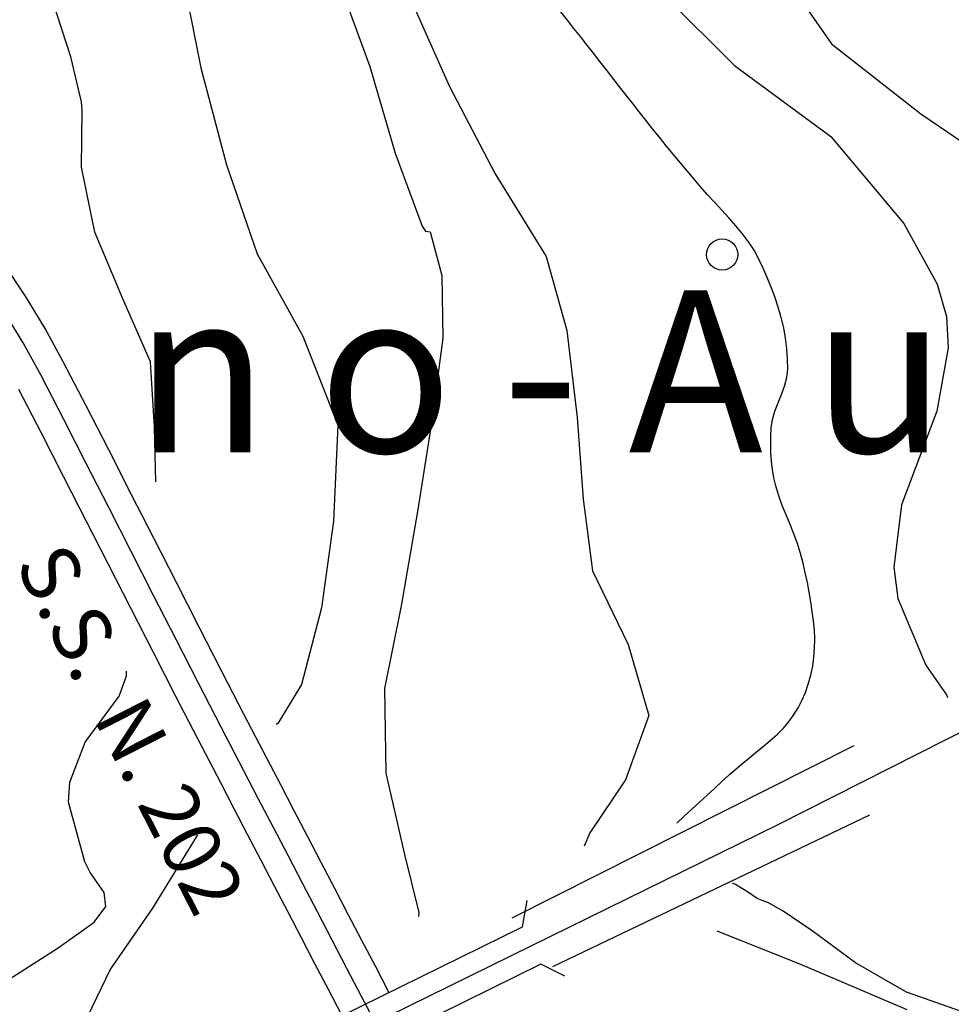
# Model space of a CAD drawing. Extents: x 2407864 to 2421635, y 5064326 to 5072766.
# Drawn here: x 2416696 to 2417142, y 5067771 to 5068242 of the extents above; entities that cross this region are included whole.
import ezdxf

# ---------------------------------------------------------------- set-up
doc = ezdxf.new("R2010")
doc.units = 0
for name, color, linetype in [('13', 7, 'CONTINUOUS'), ('19', 7, 'CONTINUOUS'), ('2', 7, 'CONTINUOUS'), ('22', 7, 'CONTINUOUS'), ('24', 7, 'CONTINUOUS')]:
    doc.layers.add(name, color=color, linetype=linetype)
doc.styles.get("Standard").update_dxf_attribs({"font": 'txt', "height": 0.2})

msp = doc.modelspace()

# ---------------------------------------------------------------- linework, layer by layer
at = {"layer": '13', "color": 5, "linetype": 'CONTINUOUS'}
msp.add_circle((2417032.06, 5068129.5, 109.16), 7.5, dxfattribs=at)
at = {"layer": '2', "color": 5, "linetype": 'CONTINUOUS'}
for p, q in [((2417056.11, 5068270.9, 160), (2417084.23, 5068230.2, 160)), ((2416773.6, 5068265.28, 135), (2416782.9, 5068218.75, 135)), ((2416847.92, 5068262.32, 140), (2416863.63, 5068219.33, 140)), ((2416882.23, 5068253.69, 145), (2416901.7, 5068209.75, 145)), ((2417002.38, 5068255.37, 155), (2417037.96, 5068219.91, 155)), ((2416720.69, 5068223.91, 130), (2416712.17, 5068250.37, 130)), ((2416958.05, 5068241.55, 150), (2416954.93, 5068245.51, 150)), ((2416961.18, 5068237.59, 150), (2416958.05, 5068241.55, 150)), ((2416964.3, 5068233.63, 150), (2416961.18, 5068237.59, 150)), ((2416967.42, 5068229.67, 150), (2416964.3, 5068233.63, 150)), ((2416970.54, 5068225.71, 150), (2416967.42, 5068229.67, 150)), ((2417084.23, 5068230.2, 160), (2417126.94, 5068196.78, 160)), ((2416725.91, 5068202.48, 130), (2416720.69, 5068223.91, 130)), ((2416973.65, 5068221.74, 150), (2416970.54, 5068225.71, 150)), ((2416782.9, 5068218.75, 135), (2416795.13, 5068172.39, 135)), ((2416863.63, 5068219.33, 140), (2416875.69, 5068177.96, 140)), ((2416976.79, 5068217.73, 150), (2416973.65, 5068221.74, 150)), ((2417037.96, 5068219.91, 155), (2417083.96, 5068185.95, 155)), ((2416983.05, 5068209.69, 150), (2416976.79, 5068217.73, 150)), ((2416901.7, 5068209.75, 145), (2416923.63, 5068168.05, 145)), ((2416986.18, 5068205.67, 150), (2416983.05, 5068209.69, 150)), ((2416989.31, 5068201.66, 150), (2416986.18, 5068205.67, 150)), ((2416726.21, 5068198.27, 130), (2416725.91, 5068202.48, 130)), ((2416992.44, 5068197.64, 150), (2416989.31, 5068201.66, 150)), ((2416725.91, 5068171.31, 130), (2416726.21, 5068198.27, 130)), ((2416995.58, 5068193.63, 150), (2416992.44, 5068197.64, 150)), ((2417126.94, 5068196.78, 160), (2417169.73, 5068167.64, 160)), ((2416998.8, 5068189.57, 150), (2416995.58, 5068193.63, 150)), ((2417002.06, 5068185.53, 150), (2416998.8, 5068189.57, 150)), ((2417083.96, 5068185.95, 155), (2417118.88, 5068144.36, 155)), ((2417005.35, 5068181.52, 150), (2417002.06, 5068185.53, 150)), ((2417008.65, 5068177.52, 150), (2417005.35, 5068181.52, 150)), ((2416875.69, 5068177.96, 140), (2416888.73, 5068143.09, 140)), ((2417011.97, 5068173.53, 150), (2417008.65, 5068177.52, 150)), ((2416795.13, 5068172.39, 135), (2416809.79, 5068129.83, 135)), ((2417015.28, 5068169.54, 150), (2417011.97, 5068173.53, 150)), ((2416732.27, 5068140.16, 130), (2416725.91, 5068171.31, 130)), ((2416923.63, 5068168.05, 145), (2416947.89, 5068128.59, 145)), ((2417018.59, 5068165.55, 150), (2417015.28, 5068169.54, 150)), ((2417021.81, 5068161.75, 150), (2417018.59, 5068165.55, 150)), ((2417025.11, 5068158.03, 150), (2417021.81, 5068161.75, 150)), ((2417028.46, 5068154.36, 150), (2417025.11, 5068158.03, 150)), ((2417031.83, 5068150.69, 150), (2417028.46, 5068154.36, 150)), ((2417035.2, 5068147, 150), (2417031.83, 5068150.69, 150)), ((2417038.52, 5068143.26, 150), (2417035.2, 5068147, 150)), ((2417118.88, 5068144.36, 155), (2417134.82, 5068115.33, 155)), ((2416745.53, 5068108.31, 130), (2416732.27, 5068140.16, 130)), ((2416888.73, 5068143.09, 140), (2416890.18, 5068140.59, 140)), ((2416890.18, 5068140.59, 140), (2416892.41, 5068140.29, 140)), ((2416892.41, 5068140.29, 140), (2416898.06, 5068119.53, 140)), ((2417041.77, 5068139.43, 150), (2417038.52, 5068143.26, 150)), ((2417044.69, 5068135.57, 150), (2417041.77, 5068139.43, 150)), ((2417047.28, 5068131.52, 150), (2417044.69, 5068135.57, 150)), ((2416809.79, 5068129.83, 135), (2416831.71, 5068090.48, 135)), ((2417049.58, 5068127.32, 150), (2417047.28, 5068131.52, 150)), ((2416947.89, 5068128.59, 145), (2416957.88, 5068093.27, 145)), ((2417051.66, 5068122.97, 150), (2417049.58, 5068127.32, 150)), ((2417053.57, 5068118.5, 150), (2417051.66, 5068122.97, 150)), ((2416898.06, 5068119.53, 140), (2416898.6, 5068089.61, 140)), ((2417055.39, 5068113.92, 150), (2417053.57, 5068118.5, 150)), ((2417134.82, 5068115.33, 155), (2417139.22, 5068099.9, 155)), ((2417057.16, 5068109.25, 150), (2417055.39, 5068113.92, 150)), ((2416758.88, 5068078.23, 130), (2416745.53, 5068108.31, 130)), ((2417058.87, 5068104.35, 150), (2417057.16, 5068109.25, 150)), ((2417060.31, 5068099.4, 150), (2417058.87, 5068104.35, 150)), ((2417061.48, 5068094.44, 150), (2417060.31, 5068099.4, 150)), ((2417139.22, 5068099.9, 155), (2417140.09, 5068084.87, 155)), ((2416957.88, 5068093.27, 145), (2416962.7, 5068051.63, 145)), ((2417062.38, 5068089.46, 150), (2417061.48, 5068094.44, 150)), ((2416831.71, 5068090.48, 135), (2416848.42, 5068048.03, 135)), ((2416898.6, 5068089.61, 140), (2416893.36, 5068050.07, 140)), ((2417063, 5068084.5, 150), (2417062.38, 5068089.46, 150)), ((2417063.33, 5068079.57, 150), (2417063, 5068084.5, 150)), ((2417140.09, 5068084.87, 155), (2417134.7, 5068054.66, 155)), ((2416760.74, 5068047.07, 130), (2416758.88, 5068078.23, 130)), ((2417063.37, 5068074.68, 150), (2417063.33, 5068079.57, 150)), ((2417062.89, 5068070.67, 150), (2417063.37, 5068074.68, 150)), ((2417061.81, 5068066.67, 150), (2417062.89, 5068070.67, 150)), ((2417060.35, 5068062.69, 150), (2417061.81, 5068066.67, 150)), ((2417058.75, 5068058.71, 150), (2417060.35, 5068062.69, 150)), ((2417056.09, 5068050.71, 150), (2417057.25, 5068054.72, 150)), ((2417057.25, 5068054.72, 150), (2417058.75, 5068058.71, 150)), ((2417134.7, 5068054.66, 155), (2417117.7, 5068009.97, 155)), ((2416893.36, 5068050.07, 140), (2416886.52, 5068007.67, 140)), ((2416962.7, 5068051.63, 145), (2416965.68, 5068012.61, 145)), ((2417055.5, 5068046.69, 150), (2417056.09, 5068050.71, 150)), ((2416761.45, 5068020.95, 130), (2416760.74, 5068047.07, 130)), ((2416848.42, 5068048.03, 135), (2416846.22, 5068002.1, 135)), ((2417055.33, 5068042.79, 150), (2417055.5, 5068046.69, 150)), ((2417055.27, 5068038.82, 150), (2417055.33, 5068042.79, 150)), ((2417055.36, 5068034.82, 150), (2417055.27, 5068038.82, 150)), ((2417055.6, 5068030.81, 150), (2417055.36, 5068034.82, 150)), ((2417056.04, 5068026.81, 150), (2417055.6, 5068030.81, 150)), ((2417056.7, 5068022.85, 150), (2417056.04, 5068026.81, 150)), ((2417057.61, 5068018.95, 150), (2417056.7, 5068022.85, 150)), ((2417059.05, 5068014.24, 150), (2417057.61, 5068018.95, 150)), ((2416965.68, 5068012.61, 145), (2416970.06, 5067978.42, 145)), ((2417060.74, 5068009.64, 150), (2417059.05, 5068014.24, 150)), ((2416886.52, 5068007.67, 140), (2416878.65, 5067961.7, 140)), ((2417062.58, 5068005.09, 150), (2417060.74, 5068009.64, 150)), ((2417117.7, 5068009.97, 155), (2417114.07, 5067980.04, 155)), ((2417064.47, 5068000.56, 150), (2417062.58, 5068005.09, 150)), ((2416846.22, 5068002.1, 135), (2416840.6, 5067960.63, 135)), ((2417066.32, 5067996.01, 150), (2417064.47, 5068000.56, 150)), ((2417068.03, 5067991.4, 150), (2417066.32, 5067996.01, 150)), ((2417069.49, 5067986.68, 150), (2417068.03, 5067991.4, 150)), ((2417070.69, 5067982.08, 150), (2417069.49, 5067986.68, 150)), ((2417071.78, 5067977.47, 150), (2417070.69, 5067982.08, 150)), ((2417114.07, 5067980.04, 155), (2417115.94, 5067965.2, 155)), ((2416970.06, 5067978.42, 145), (2416987.17, 5067943.18, 145)), ((2417072.76, 5067972.84, 150), (2417071.78, 5067977.47, 150)), ((2417073.63, 5067968.2, 150), (2417072.76, 5067972.84, 150)), ((2417074.41, 5067963.56, 150), (2417073.63, 5067968.2, 150)), ((2417115.94, 5067965.2, 155), (2417129.4, 5067933.25, 155)), ((2416840.6, 5067960.63, 135), (2416830.99, 5067924.11, 135)), ((2416878.65, 5067961.7, 140), (2416870.67, 5067922.18, 140)), ((2417075.09, 5067958.91, 150), (2417074.41, 5067963.56, 150)), ((2417075.69, 5067954.26, 150), (2417075.09, 5067958.91, 150)), ((2417076.09, 5067949.99, 150), (2417075.69, 5067954.26, 150)), ((2417076.27, 5067945.7, 150), (2417076.09, 5067949.99, 150)), ((2416987.17, 5067943.18, 145), (2416996.93, 5067909.24, 145)), ((2417075.9, 5067937.07, 150), (2417076.22, 5067941.39, 150)), ((2417076.22, 5067941.39, 150), (2417076.27, 5067945.7, 150)), ((2417075.31, 5067932.75, 150), (2417075.9, 5067937.07, 150)), ((2417074.42, 5067928.45, 150), (2417075.31, 5067932.75, 150)), ((2417129.4, 5067933.25, 155), (2417139.23, 5067919.14, 155)), ((2416743.88, 5067918.45, 130), (2416747.34, 5067928.16, 130)), ((2416747.34, 5067928.16, 130), (2416747.34, 5067930.41, 130)), ((2417073.21, 5067924.18, 150), (2417074.42, 5067928.45, 150)), ((2416830.99, 5067924.11, 135), (2416819.62, 5067905.36, 135)), ((2417071.81, 5067920.25, 150), (2417073.21, 5067924.18, 150)), ((2416727.68, 5067896.48, 130), (2416743.88, 5067918.45, 130)), ((2416870.67, 5067922.18, 140), (2416871.34, 5067881.61, 140)), ((2417070.17, 5067916.46, 150), (2417071.81, 5067920.25, 150)), ((2417139.23, 5067919.14, 155), (2417139.76, 5067917.75, 155)), ((2417068.3, 5067912.82, 150), (2417070.17, 5067916.46, 150)), ((2416996.93, 5067909.24, 145), (2416985.91, 5067878.46, 145)), ((2417063.81, 5067906.06, 150), (2417066.19, 5067909.35, 150)), ((2417066.19, 5067909.35, 150), (2417068.3, 5067912.82, 150)), ((2416819.62, 5067905.36, 135), (2416818.91, 5067904.91, 135)), ((2417061.18, 5067902.98, 150), (2417063.81, 5067906.06, 150)), ((2417055.06, 5067897.28, 150), (2417058.28, 5067900.11, 150)), ((2417058.28, 5067900.11, 150), (2417061.18, 5067902.98, 150)), ((2416720.31, 5067877.39, 130), (2416727.68, 5067896.48, 130)), ((2417094.98, 5067894.79, 154.67), (2416931.53, 5067812.34, 154.65)), ((2417094.98, 5067894.79, 154.67), (2416931.53, 5067812.34, 154.65)), ((2417048.51, 5067891.86, 150), (2417051.8, 5067894.54, 150)), ((2417051.8, 5067894.54, 150), (2417055.06, 5067897.28, 150)), ((2417045.23, 5067889.2, 150), (2417048.51, 5067891.86, 150)), ((2417038.73, 5067883.79, 150), (2417041.96, 5067886.52, 150)), ((2417041.96, 5067886.52, 150), (2417045.23, 5067889.2, 150)), ((2416871.34, 5067881.61, 140), (2416880.2, 5067842.82, 140)), ((2417031.95, 5067877.68, 150), (2417035.56, 5067880.98, 150)), ((2417035.56, 5067880.98, 150), (2417038.73, 5067883.79, 150)), ((2416719.68, 5067867.82, 130), (2416720.31, 5067877.39, 130)), ((2416985.91, 5067878.46, 145), (2416968.79, 5067853.22, 145)), ((2417028.35, 5067874.37, 150), (2417031.95, 5067877.68, 150)), ((2417021.14, 5067867.76, 150), (2417024.74, 5067871.07, 150)), ((2417024.74, 5067871.07, 150), (2417028.35, 5067874.37, 150)), ((2416727.42, 5067839.24, 130), (2416719.68, 5067867.82, 130)), ((2417017.53, 5067864.46, 150), (2417021.14, 5067867.76, 150)), ((2416951.14, 5067789.31, 154.65), (2417102.63, 5067861.82, 154.67)), ((2416951.14, 5067789.31, 154.65), (2417102.63, 5067861.82, 154.67)), ((2417010.32, 5067857.85, 150), (2417013.93, 5067861.15, 150)), ((2417013.93, 5067861.15, 150), (2417017.53, 5067864.46, 150)), ((2416781.33, 5067852.13, 135), (2416759.78, 5067817.21, 135)), ((2416968.79, 5067853.22, 145), (2416966.06, 5067846.79, 145)), ((2416880.2, 5067842.82, 140), (2416887.09, 5067815.07, 140)), ((2416729.99, 5067834.23, 130), (2416727.42, 5067839.24, 130)), ((2416736.62, 5067824.6, 130), (2416729.99, 5067834.23, 130)), ((2417038.44, 5067828.48, 150), (2417037, 5067829.13, 150)), ((2417044.62, 5067824.59, 150), (2417038.44, 5067828.48, 150)), ((2416737.44, 5067817.89, 130), (2416736.62, 5067824.6, 130)), ((2417048.8, 5067821.77, 150), (2417044.62, 5067824.59, 150)), ((2417051.1, 5067820.79, 150), (2417048.8, 5067821.77, 150)), ((2417054.18, 5067819.78, 150), (2417051.1, 5067820.79, 150)), ((2417061.24, 5067815.75, 150), (2417054.18, 5067819.78, 150)), ((2416731.84, 5067810.43, 130), (2416737.44, 5067817.89, 130)), ((2416759.78, 5067817.21, 135), (2416739.75, 5067788.19, 135)), ((2416887.09, 5067815.07, 140), (2416886.91, 5067813.22, 140)), ((2417074.99, 5067806.27, 150), (2417061.24, 5067815.75, 150)), ((2416714.69, 5067798.27, 130), (2416731.84, 5067810.43, 130)), ((2417029.47, 5067806.4, 145), (2417069.51, 5067790.39, 145)), ((2417095.82, 5067791.09, 150), (2417074.99, 5067806.27, 150)), ((2416686.65, 5067780.35, 130), (2416714.69, 5067798.27, 130)), ((2417120.13, 5067777.03, 150), (2417095.82, 5067791.09, 150)), ((2416739.75, 5067788.19, 135), (2416723.97, 5067755.75, 135)), ((2417069.51, 5067790.39, 145), (2417120.25, 5067768.73, 145)), ((2417148.7, 5067766.99, 150), (2417120.13, 5067777.03, 150))]:
    msp.add_line(p, q, dxfattribs=at)
at = {"layer": '22', "color": 5, "linetype": 'CONTINUOUS'}
for p, q in [((2416699.04, 5068109.68, 127.54), (2416689.05, 5068124.76, 126.82)), ((2416708.41, 5068094.2, 128.24), (2416699.04, 5068109.68, 127.54)), ((2416697.94, 5068087.26, 128.25), (2416688.72, 5068102.47, 127.54)), ((2416717.13, 5068078.3, 128.95), (2416708.41, 5068094.2, 128.24)), ((2416706.51, 5068071.62, 128.95), (2416697.94, 5068087.26, 128.25)), ((2416728.03, 5068057.23, 129.9), (2416717.13, 5068078.3, 128.95)), ((2416717.36, 5068050.65, 129.91), (2416706.51, 5068071.62, 128.95)), ((2416706.67, 5068044.08, 129.91), (2416695.88, 5068064.95, 128.95)), ((2416738.87, 5068036.13, 130.9), (2416728.03, 5068057.23, 129.9)), ((2416728.14, 5068029.66, 130.91), (2416717.36, 5068050.65, 129.91)), ((2416717.41, 5068023.19, 130.92), (2416706.67, 5068044.08, 129.91)), ((2416749.66, 5068015.02, 131.92), (2416738.87, 5068036.13, 130.9)), ((2416738.88, 5068008.65, 131.93), (2416728.14, 5068029.66, 130.91)), ((2416728.1, 5068002.29, 131.94), (2416717.41, 5068023.19, 130.92)), ((2416760.44, 5067993.91, 132.93), (2416749.66, 5068015.02, 131.92)), ((2416749.6, 5067987.64, 132.95), (2416738.88, 5068008.65, 131.93)), ((2416738.76, 5067981.38, 132.96), (2416728.1, 5068002.29, 131.94)), ((2416771.2, 5067972.79, 133.91), (2416760.44, 5067993.91, 132.93)), ((2416760.31, 5067966.63, 133.93), (2416749.6, 5067987.64, 132.95)), ((2416749.42, 5067960.47, 133.94), (2416738.76, 5067981.38, 132.96)), ((2416781.98, 5067951.68, 134.83), (2416771.2, 5067972.79, 133.91)), ((2416771.04, 5067945.62, 134.85), (2416760.31, 5067966.63, 133.93)), ((2416760.09, 5067939.57, 134.86), (2416749.42, 5067960.47, 133.94)), ((2416792.8, 5067930.59, 135.67), (2416781.98, 5067951.68, 134.83)), ((2416781.79, 5067924.63, 135.69), (2416771.04, 5067945.62, 134.85)), ((2416770.8, 5067918.68, 135.69), (2416760.09, 5067939.57, 134.86)), ((2416803.66, 5067909.52, 136.4), (2416792.8, 5067930.59, 135.67)), ((2416792.6, 5067903.66, 136.41), (2416781.79, 5067924.63, 135.69)), ((2416781.55, 5067897.81, 136.41), (2416770.8, 5067918.68, 135.69)), ((2416814.59, 5067888.47, 136.99), (2416803.66, 5067909.52, 136.4)), ((2416803.48, 5067882.72, 136.99), (2416792.6, 5067903.66, 136.41)), ((2417058.45, 5067857.02, 157.74), (2417156.17, 5067906.48, 159.75)), ((2416792.38, 5067876.97, 136.99), (2416781.55, 5067897.81, 136.41)), ((2416821.05, 5067876.08, 137.29), (2416814.59, 5067888.47, 136.99)), ((2416810.51, 5067869.24, 137.31), (2416803.48, 5067882.72, 136.99)), ((2416798.82, 5067864.64, 137.29), (2416792.38, 5067876.97, 136.99)), ((2416827.51, 5067863.7, 137.59), (2416821.05, 5067876.08, 137.29)), ((2416817.54, 5067855.77, 137.64), (2416810.51, 5067869.24, 137.31)), ((2416805.25, 5067852.3, 137.58), (2416798.82, 5067864.64, 137.29)), ((2416833.98, 5067851.31, 137.89), (2416827.51, 5067863.7, 137.59)), ((2416941.03, 5067799.32, 155.04), (2417058.45, 5067857.02, 157.74)), ((2416811.69, 5067839.97, 137.88), (2416805.25, 5067852.3, 137.58)), ((2416824.58, 5067842.29, 137.96), (2416817.54, 5067855.77, 137.64)), ((2416840.44, 5067838.93, 138.19), (2416833.98, 5067851.31, 137.89)), ((2416818.13, 5067827.63, 138.18), (2416811.69, 5067839.97, 137.88)), ((2416831.61, 5067828.81, 138.29), (2416824.58, 5067842.29, 137.96)), ((2416846.9, 5067826.54, 138.48), (2416840.44, 5067838.93, 138.19)), ((2416838.64, 5067815.34, 138.61), (2416831.61, 5067828.81, 138.29)), ((2416824.56, 5067815.3, 138.47), (2416818.13, 5067827.63, 138.18)), ((2416853.36, 5067814.16, 138.78), (2416846.9, 5067826.54, 138.48)), ((2416936.62, 5067808.3, 155.04), (2416938.91, 5067820.79, 155.04)), ((2416831, 5067802.96, 138.77), (2416824.56, 5067815.3, 138.47)), ((2416845.67, 5067801.86, 138.94), (2416838.64, 5067815.34, 138.61)), ((2416859.82, 5067801.77, 139.08), (2416853.36, 5067814.16, 138.78)), ((2416397.63, 5067543.52, 149.08), (2416936.62, 5067808.3, 155.04)), ((2416837.44, 5067790.63, 139.07), (2416831, 5067802.96, 138.77)), ((2416852.71, 5067788.38, 139.26), (2416845.67, 5067801.86, 138.94)), ((2416866.29, 5067789.39, 139.37), (2416859.82, 5067801.77, 139.08)), ((2416402.04, 5067534.54, 149.08), (2416941.03, 5067799.32, 155.04)), ((2416843.87, 5067778.29, 139.36), (2416837.44, 5067790.63, 139.07)), ((2416945.44, 5067790.35, 155.04), (2416406.44, 5067525.57, 149.08)), ((2416859.74, 5067774.91, 139.59), (2416852.71, 5067788.38, 139.26)), ((2416872.75, 5067777, 139.67), (2416866.29, 5067789.39, 139.37)), ((2416956.81, 5067784.74, 155.04), (2416945.44, 5067790.35, 155.04)), ((2416850.31, 5067765.96, 139.66), (2416843.87, 5067778.29, 139.36)), ((2416866.77, 5067761.43, 139.91), (2416859.74, 5067774.91, 139.59))]:
    msp.add_line(p, q, dxfattribs=at)

# ---------------------------------------------------------------- texts
at = {"layer": '19', "color": 5, "linetype": 'CONTINUOUS'}
msp.add_text('D u  i    n o - A u r i   s i   n a', height=77.5, dxfattribs=at).set_placement((2416419.19, 5068034.93, 9999.99))
at = {"layer": '24', "color": 5, "linetype": 'CONTINUOUS'}
msp.add_text('S.S.  N. 202', height=27.5, rotation=297, dxfattribs=at).set_placement((2416693.88, 5067981.54, 9999.99))

doc.saveas('drawing.dxf')
